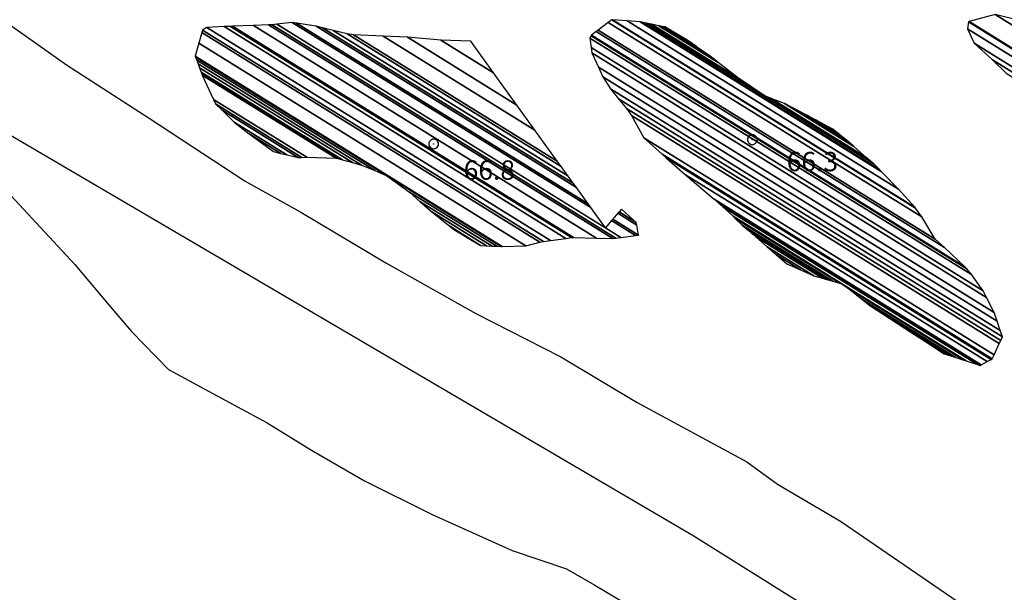
# Model space of a CAD drawing. Units: metres. Extents: x -8410 to 8410, y -5940 to 5940.
# Drawn here: x 1636 to 1840, y -1370 to -1251 of the extents above; entities that cross this region are included whole.
import ezdxf
from ezdxf.enums import TextEntityAlignment as Align

# ---------------------------------------------------------------- set-up
doc = ezdxf.new("R2010")
doc.units = ezdxf.units.M
doc.header["$MEASUREMENT"] = 0
for name, color, linetype, lineweight in [('19', 1, 'Continuous', 0), ('29', 1, 'Continuous', 0), ('4', 1, 'Continuous', 0), ('5', 1, 'Continuous', 0)]:
    doc.layers.add(name, color=color, linetype=linetype, lineweight=lineweight)
doc.styles.add('Style-ENGINEERING', font='ENGINEERING.shx')

# ---------------------------------------------------------------- blocks, each defined once
blk = doc.blocks.new('COD111')
at = {"layer": '4', "color": 30, "linetype": 'Continuous', "lineweight": -3}
blk.add_lwpolyline([(-1, 0), (-0.97, -0.23), (-0.87, -0.47), (-0.7, -0.7), (-0.47, -0.87), (-0.23, -0.97), (0, -1), (0.23, -0.97), (0.47, -0.87), (0.7, -0.7), (0.87, -0.47), (0.97, -0.23), (1, 0), (0.97, 0.23), (0.87, 0.47), (0.7, 0.7), (0.47, 0.87), (0.23, 0.97), (0.05, 1), (-0.23, 0.97), (-0.47, 0.87), (-0.7, 0.7), (-0.87, 0.47), (-0.97, 0.23), (-1, 0.01)], dxfattribs=at)
blk.add_3dface([(0.03, -0.03), (-0.03, -0.03), (-0.03, 0.03), (0.03, 0.03)], dxfattribs=at)

msp = doc.modelspace()

# ---------------------------------------------------------------- linework, layer by layer
at = {"layer": '19', "color": 7, "linetype": 'Continuous', "lineweight": -3}
msp.add_3dface([(-7910, -5740), (8210, -5740), (8210, 5740), (-7910, 5740)], dxfattribs=at)
at = {"layer": '29', "color": 7, "linetype": 'Continuous', "lineweight": -3}
msp.add_lwpolyline([(1114.17, -2499.48), (1008.94, -1912.46), (864.3023, -1621.8087), (580.4146, -1268.6479), (497.85, -1069.55), (512.88, -936.78), (482.82, -786.4), (545.8421, -686.8673), (588.04, -681.13), (963.85, -891.67), (1339.65, -1102.21), (1775.58, -1357.86), (1895.84, -1433.05), (2080.51, -1603.76), (2354.91, -1791.24), (2689.55, -2012.19), (2789.94, -2172.88), (3086.5872, -2415.6015), (3258.43, -2494.26), (3974.54, -2675.04), (4543.42, -2782.17), (5339.85, -2916.08)], dxfattribs=at)
at = {"layer": '5', "color": 5, "linetype": 'Continuous', "lineweight": -3}
for points in [[(1628.34, -1248.11), (1646.15, -1260.63), (1663.2, -1271.61), (1683.05, -1284.64), (1694.51, -1291.03), (1712.07, -1301.51), (1730.65, -1311.99), (1748.21, -1320.93), (1763.99, -1330.39), (1786.64, -1342.66), (1793, -1347.26), (1805.98, -1354.92), (1831.43, -1372.29), (1863, -1387.38)], [(1634.64, -1287.61), (1647.86, -1301.9), (1654.73, -1310.07), (1659.56, -1315.68), (1667.19, -1323.59), (1681.44, -1331.26), (1687.55, -1334.58), (1696.71, -1340.21), (1707.65, -1346.59), (1721.65, -1353.5), (1738.2, -1360.92), (1749.41, -1364.76), (1755.26, -1368.08), (1763.4, -1372.94), (1774.86, -1378.82), (1787.08, -1384.7), (1795.47, -1391.59), (1810.74, -1402.07), (1822.45, -1410.24), (1837.96, -1422.5), (1847.12, -1429.14)]]:
    msp.add_lwpolyline(points, dxfattribs=at)
for points in [[(1832.5724, -1251.6965), (1931.69, -1313.15), (1932.5747, -1308.8754), (1837.97, -1250.22)], [(1832.5724, -1251.6965), (1931.69, -1313.15), (1932.5747, -1308.8754), (1837.97, -1250.22)], [(1837.97, -1250.22), (1932.5747, -1308.8754), (1932.82, -1307.69), (1841.5136, -1251.0795)], [(1837.97, -1250.22), (1932.5747, -1308.8754), (1932.82, -1307.69), (1841.5136, -1251.0795)], [(1675.09, -1252.89), (1746.111, -1296.9234), (1749.28, -1296.48), (1678.7112, -1252.7269)], [(1675.09, -1252.89), (1746.111, -1296.9234), (1749.28, -1296.48), (1678.7112, -1252.7269)], [(1678.7112, -1252.7269), (1749.28, -1296.48), (1750.41, -1296.31), (1680.0203, -1252.668)], [(1678.7112, -1252.7269), (1749.28, -1296.48), (1750.41, -1296.31), (1680.0203, -1252.668)], [(1680.0203, -1252.668), (1750.41, -1296.31), (1750.8525, -1296.3186), (1680.42, -1252.65)], [(1680.0203, -1252.668), (1750.41, -1296.31), (1750.8525, -1296.3186), (1680.42, -1252.65)], [(1680.42, -1252.65), (1750.8525, -1296.3186), (1755.57, -1296.41), (1684.7342, -1252.4914)], [(1680.42, -1252.65), (1750.8525, -1296.3186), (1755.57, -1296.41), (1684.7342, -1252.4914)], [(1684.7342, -1252.4914), (1755.57, -1296.41), (1758.98, -1296.48), (1687.8467, -1252.377)], [(1684.7342, -1252.4914), (1755.57, -1296.41), (1758.98, -1296.48), (1687.8467, -1252.377)], [(1687.8467, -1252.377), (1758.98, -1296.48), (1759.6197, -1296.395), (1688.58, -1252.35)], [(1687.8467, -1252.377), (1758.98, -1296.48), (1759.6197, -1296.395), (1688.58, -1252.35)], [(1688.58, -1252.35), (1759.6197, -1296.395), (1760.6125, -1296.2632), (1689.5919, -1252.2299)], [(1688.58, -1252.35), (1759.6197, -1296.395), (1760.6125, -1296.2632), (1689.5919, -1252.2299)], [(1689.5919, -1252.2299), (1757.43, -1294.29), (1754.425, -1290.1237), (1692.71, -1251.86)], [(1689.5919, -1252.2299), (1757.43, -1294.29), (1754.425, -1290.1237), (1692.71, -1251.86)], [(1692.71, -1251.86), (1754.425, -1290.1237), (1753.8572, -1289.3364), (1693.6574, -1252.0122)], [(1692.71, -1251.86), (1754.425, -1290.1237), (1753.8572, -1289.3364), (1693.6574, -1252.0122)], [(1693.6574, -1252.0122), (1753.8572, -1289.3364), (1751.4404, -1285.9855), (1697.69, -1252.66)], [(1693.6574, -1252.0122), (1753.8572, -1289.3364), (1751.4404, -1285.9855), (1697.69, -1252.66)], [(1697.69, -1252.66), (1751.4404, -1285.9855), (1750.7948, -1285.0905), (1699.0011, -1252.9781)], [(1697.69, -1252.66), (1751.4404, -1285.9855), (1750.7948, -1285.0905), (1699.0011, -1252.9781)], [(1755.9427, -1253.4545), (1825.58, -1296.63), (1822.79, -1292.04), (1758.0403, -1251.8948)], [(1755.9427, -1253.4545), (1825.58, -1296.63), (1822.79, -1292.04), (1758.0403, -1251.8948)], [(1758.0403, -1251.8948), (1822.79, -1292.04), (1821.4938, -1290.2005), (1758.8, -1251.33)], [(1758.0403, -1251.8948), (1822.79, -1292.04), (1821.4938, -1290.2005), (1758.8, -1251.33)], [(1758.8, -1251.33), (1821.4938, -1290.2005), (1821.43, -1290.11), (1758.8925, -1251.3364)], [(1758.8, -1251.33), (1821.4938, -1290.2005), (1821.43, -1290.11), (1758.8925, -1251.3364)], [(1758.8925, -1251.3364), (1821.43, -1290.11), (1818, -1286.31), (1761.9293, -1251.5458)], [(1758.8925, -1251.3364), (1821.43, -1290.11), (1818, -1286.31), (1761.9293, -1251.5458)], [(1761.9293, -1251.5458), (1818, -1286.31), (1814.4372, -1282.6294), (1764.6, -1251.73)], [(1761.9293, -1251.5458), (1818, -1286.31), (1814.4372, -1282.6294), (1764.6, -1251.73)], [(1764.6, -1251.73), (1814.4372, -1282.6294), (1814.07, -1282.25), (1764.9684, -1251.8067)], [(1764.6, -1251.73), (1814.4372, -1282.6294), (1814.07, -1282.25), (1764.9684, -1251.8067)], [(1764.9684, -1251.8067), (1814.07, -1282.25), (1812.86, -1281.09), (1765.9636, -1252.014)], [(1764.9684, -1251.8067), (1814.07, -1282.25), (1812.86, -1281.09), (1765.9636, -1252.014)], [(1765.9636, -1252.014), (1812.86, -1281.09), (1812.5276, -1280.7985), (1766.1712, -1252.0572)], [(1765.9636, -1252.014), (1812.86, -1281.09), (1812.5276, -1280.7985), (1766.1712, -1252.0572)], [(1766.1712, -1252.0572), (1790.24, -1266.98), (1784.73, -1263.23), (1766.9818, -1252.226)], [(1766.1712, -1252.0572), (1790.24, -1266.98), (1784.73, -1263.23), (1766.9818, -1252.226)], [(1766.9818, -1252.226), (1784.73, -1263.23), (1780.7537, -1260.1374), (1768.5054, -1252.5433)], [(1766.9818, -1252.226), (1784.73, -1263.23), (1780.7537, -1260.1374), (1768.5054, -1252.5433)], [(1768.5054, -1252.5433), (1780.7537, -1260.1374), (1780.5958, -1260.0145), (1768.5659, -1252.5559)], [(1768.5054, -1252.5433), (1780.7537, -1260.1374), (1780.5958, -1260.0145), (1768.5659, -1252.5559)], [(1768.5659, -1252.5559), (1780.5958, -1260.0145), (1779.06, -1258.82), (1769.1544, -1252.6785)], [(1768.5659, -1252.5559), (1780.5958, -1260.0145), (1779.06, -1258.82), (1769.1544, -1252.6785)], [(1769.1544, -1252.6785), (1779.06, -1258.82), (1776.4717, -1257.0121), (1769.6477, -1252.7812)], [(1769.1544, -1252.6785), (1779.06, -1258.82), (1776.4717, -1257.0121), (1769.6477, -1252.7812)], [(1769.6477, -1252.7812), (1776.4717, -1257.0121), (1776.2496, -1256.857), (1769.69, -1252.79)], [(1769.6477, -1252.7812), (1776.4717, -1257.0121), (1776.2496, -1256.857), (1769.69, -1252.79)], [(1769.69, -1252.79), (1776.2496, -1256.857), (1774.45, -1255.6)], [(1769.69, -1252.79), (1776.2496, -1256.857), (1774.45, -1255.6)], [(1832.21, -1253.19), (1930.7289, -1314.2723), (1931.6288, -1313.2214), (1832.45, -1251.73)], [(1832.21, -1253.19), (1930.7289, -1314.2723), (1931.6288, -1313.2214), (1832.45, -1251.73)], [(1832.45, -1251.73), (1931.6288, -1313.2214), (1931.69, -1313.15), (1832.5724, -1251.6965)], [(1832.45, -1251.73), (1931.6288, -1313.2214), (1931.69, -1313.15), (1832.5724, -1251.6965)], [(1673.4737, -1256.1133), (1741, -1297.98), (1743.92, -1297.23), (1674.0761, -1253.9263)], [(1673.4737, -1256.1133), (1741, -1297.98), (1743.92, -1297.23), (1674.0761, -1253.9263)], [(1674.0761, -1253.9263), (1743.92, -1297.23), (1744.6693, -1297.1252), (1674.21, -1253.44)], [(1674.0761, -1253.9263), (1743.92, -1297.23), (1744.6693, -1297.1252), (1674.21, -1253.44)], [(1674.21, -1253.44), (1744.6693, -1297.1252), (1746.111, -1296.9234), (1675.09, -1252.89)], [(1674.21, -1253.44), (1744.6693, -1297.1252), (1746.111, -1296.9234), (1675.09, -1252.89)], [(1699.0011, -1252.9781), (1750.7948, -1285.0905), (1749.7033, -1283.5772), (1701.2178, -1253.5159)], [(1699.0011, -1252.9781), (1750.7948, -1285.0905), (1749.7033, -1283.5772), (1701.2178, -1253.5159)], [(1701.2178, -1253.5159), (1749.7033, -1283.5772), (1748.2743, -1281.596), (1704.12, -1254.22)], [(1701.2178, -1253.5159), (1749.7033, -1283.5772), (1748.2743, -1281.596), (1704.12, -1254.22)], [(1704.12, -1254.22), (1748.2743, -1281.596), (1747.5066, -1280.5316), (1705.44, -1254.45)], [(1704.12, -1254.22), (1748.2743, -1281.596), (1747.5066, -1280.5316), (1705.44, -1254.45)], [(1705.44, -1254.45), (1747.5066, -1280.5316), (1742.8642, -1274.095), (1711.55, -1254.68)], [(1705.44, -1254.45), (1747.5066, -1280.5316), (1742.8642, -1274.095), (1711.55, -1254.68)], [(1711.55, -1254.68), (1742.8642, -1274.095), (1739.1458, -1268.9395), (1716.55, -1254.93)], [(1711.55, -1254.68), (1742.8642, -1274.095), (1739.1458, -1268.9395), (1716.55, -1254.93)], [(1754.2, -1255.08), (1833.0386, -1303.9604), (1832.13, -1302.73), (1754.4893, -1254.5923)], [(1754.2, -1255.08), (1833.0386, -1303.9604), (1832.13, -1302.73), (1754.4893, -1254.5923)], [(1754.4893, -1254.5923), (1832.13, -1302.73), (1831.7004, -1302.3237), (1754.55, -1254.49)], [(1754.4893, -1254.5923), (1832.13, -1302.73), (1831.7004, -1302.3237), (1754.55, -1254.49)], [(1754.55, -1254.49), (1831.7004, -1302.3237), (1827.52, -1298.37), (1755.5488, -1253.7474)], [(1754.55, -1254.49), (1831.7004, -1302.3237), (1827.52, -1298.37), (1755.5488, -1253.7474)], [(1755.5488, -1253.7474), (1827.52, -1298.37), (1825.58, -1296.63), (1755.9427, -1253.4545)], [(1755.5488, -1253.7474), (1827.52, -1298.37), (1825.58, -1296.63), (1755.9427, -1253.4545)], [(1833.62, -1256.16), (1929.5565, -1315.6412), (1930.7289, -1314.2723), (1832.21, -1253.19)], [(1833.62, -1256.16), (1929.5565, -1315.6412), (1930.7289, -1314.2723), (1832.21, -1253.19)], [(1672.72, -1258.85), (1736.1302, -1298.1647), (1741, -1297.98), (1673.4737, -1256.1133)], [(1672.72, -1258.85), (1736.1302, -1298.1647), (1741, -1297.98), (1673.4737, -1256.1133)], [(1716.55, -1254.93), (1739.1458, -1268.9395), (1734.357, -1262.3), (1723.47, -1255.55)], [(1716.55, -1254.93), (1739.1458, -1268.9395), (1734.357, -1262.3), (1723.47, -1255.55)], [(1723.47, -1255.55), (1734.357, -1262.3), (1729.64, -1255.76)], [(1723.47, -1255.55), (1734.357, -1262.3), (1729.64, -1255.76)], [(1754.5005, -1257.066), (1835.49, -1307.28), (1833.0386, -1303.9604), (1754.2, -1255.08)], [(1754.5005, -1257.066), (1835.49, -1307.28), (1833.0386, -1303.9604), (1754.2, -1255.08)], [(1837.42, -1259.57), (1928.967, -1316.3297), (1929.5565, -1315.6412), (1833.62, -1256.16)], [(1837.42, -1259.57), (1928.967, -1316.3297), (1929.5565, -1315.6412), (1833.62, -1256.16)], [(1672.7643, -1258.9697), (1735.99, -1298.17), (1736.1302, -1298.1647), (1672.72, -1258.85)], [(1672.7643, -1258.9697), (1735.99, -1298.17), (1736.1302, -1298.1647), (1672.72, -1258.85)], [(1754.66, -1258.12), (1836.1821, -1308.6642), (1835.49, -1307.28), (1754.5005, -1257.066)], [(1754.66, -1258.12), (1836.1821, -1308.6642), (1835.49, -1307.28), (1754.5005, -1257.066)], [(1755.9916, -1261.0817), (1837.73, -1311.76), (1836.1821, -1308.6642), (1754.66, -1258.12)], [(1755.9916, -1261.0817), (1837.73, -1311.76), (1836.1821, -1308.6642), (1754.66, -1258.12)], [(1672.7884, -1259.035), (1735.9001, -1298.1646), (1735.99, -1298.17), (1672.7643, -1258.9697)], [(1672.7884, -1259.035), (1735.9001, -1298.1646), (1735.99, -1298.17), (1672.7643, -1258.9697)], [(1673.0265, -1259.6786), (1709.8021, -1282.4797), (1712.28, -1283.52), (1672.7884, -1259.035)], [(1673.0265, -1259.6786), (1709.8021, -1282.4797), (1712.28, -1283.52), (1672.7884, -1259.035)], [(1673.2918, -1260.3959), (1707.04, -1281.32), (1709.8021, -1282.4797), (1673.0265, -1259.6786)], [(1673.2918, -1260.3959), (1707.04, -1281.32), (1709.8021, -1282.4797), (1673.0265, -1259.6786)], [(1673.5937, -1261.212), (1705.1976, -1280.8066), (1707.04, -1281.32), (1673.2918, -1260.3959)], [(1673.5937, -1261.212), (1705.1976, -1280.8066), (1707.04, -1281.32), (1673.2918, -1260.3959)], [(1840.2298, -1262.3078), (1928.41, -1316.98), (1928.967, -1316.3297), (1837.42, -1259.57)], [(1840.2298, -1262.3078), (1928.41, -1316.98), (1928.967, -1316.3297), (1837.42, -1259.57)], [(1673.931, -1262.1239), (1703.1389, -1280.2329), (1705.1976, -1280.8066), (1673.5937, -1261.212)], [(1673.931, -1262.1239), (1703.1389, -1280.2329), (1705.1976, -1280.8066), (1673.5937, -1261.212)], [(1674.0053, -1262.3248), (1702.6853, -1280.1065), (1703.1389, -1280.2329), (1673.931, -1262.1239)], [(1674.0053, -1262.3248), (1702.6853, -1280.1065), (1703.1389, -1280.2329), (1673.931, -1262.1239)], [(1674.1209, -1262.6372), (1701.98, -1279.91), (1702.6853, -1280.1065), (1674.0053, -1262.3248)], [(1674.1209, -1262.6372), (1701.98, -1279.91), (1702.6853, -1280.1065), (1674.0053, -1262.3248)], [(1674.17, -1262.77), (1701.8059, -1279.9044), (1701.98, -1279.91), (1674.1209, -1262.6372)], [(1674.17, -1262.77), (1701.8059, -1279.9044), (1701.98, -1279.91), (1674.1209, -1262.6372)], [(1676.5103, -1267.7813), (1695.75, -1279.71), (1701.8059, -1279.9044), (1674.17, -1262.77)], [(1676.5103, -1267.7813), (1695.75, -1279.71), (1701.8059, -1279.9044), (1674.17, -1262.77)], [(1756.89, -1263.08), (1838.357, -1313.59), (1837.73, -1311.76), (1755.9916, -1261.0817)], [(1756.89, -1263.08), (1838.357, -1313.59), (1837.73, -1311.76), (1755.9916, -1261.0817)], [(1758.49, -1265.59), (1839.0174, -1315.5175), (1838.357, -1313.59), (1756.89, -1263.08)], [(1758.49, -1265.59), (1839.0174, -1315.5175), (1838.357, -1313.59), (1756.89, -1263.08)], [(1760.168, -1267.6247), (1839.45, -1316.78), (1839.0174, -1315.5175), (1758.49, -1265.59)], [(1760.168, -1267.6247), (1839.45, -1316.78), (1839.0174, -1315.5175), (1758.49, -1265.59)], [(1790.24, -1266.98), (1812.5276, -1280.7985), (1811.2297, -1279.6599), (1791.6955, -1267.5487)], [(1790.24, -1266.98), (1812.5276, -1280.7985), (1811.2297, -1279.6599), (1791.6955, -1267.5487)], [(1676.93, -1268.68), (1694.7476, -1279.727), (1695.75, -1279.71), (1676.5103, -1267.7813)], [(1676.93, -1268.68), (1694.7476, -1279.727), (1695.75, -1279.71), (1676.5103, -1267.7813)], [(1678.2716, -1270.0007), (1693.98, -1279.74), (1694.7476, -1279.727), (1676.93, -1268.68)], [(1678.2716, -1270.0007), (1693.98, -1279.74), (1694.7476, -1279.727), (1676.93, -1268.68)], [(1761.83, -1269.64), (1839.099, -1317.5472), (1839.45, -1316.78), (1760.168, -1267.6247)], [(1761.83, -1269.64), (1839.099, -1317.5472), (1839.45, -1316.78), (1760.168, -1267.6247)], [(1791.6955, -1267.5487), (1811.2297, -1279.6599), (1808.79, -1277.52), (1794.4313, -1268.6175)], [(1791.6955, -1267.5487), (1811.2297, -1279.6599), (1808.79, -1277.52), (1794.4313, -1268.6175)], [(1794.4313, -1268.6175), (1808.79, -1277.52), (1808.6749, -1277.4237), (1794.54, -1268.66)], [(1794.4313, -1268.6175), (1808.79, -1277.52), (1808.6749, -1277.4237), (1794.54, -1268.66)], [(1794.54, -1268.66), (1808.6749, -1277.4237), (1807.5551, -1276.4872), (1797.0804, -1269.9928)], [(1794.54, -1268.66), (1808.6749, -1277.4237), (1807.5551, -1276.4872), (1797.0804, -1269.9928)], [(1680.78, -1272.47), (1691.6132, -1279.1867), (1693.98, -1279.74), (1678.2716, -1270.0007)], [(1680.78, -1272.47), (1691.6132, -1279.1867), (1693.98, -1279.74), (1678.2716, -1270.0007)], [(1762.86, -1271.09), (1838.8098, -1318.1793), (1839.099, -1317.5472), (1761.83, -1269.64)], [(1762.86, -1271.09), (1838.8098, -1318.1793), (1839.099, -1317.5472), (1761.83, -1269.64)], [(1765.41, -1275.68), (1837.7373, -1320.5234), (1838.8098, -1318.1793), (1762.86, -1271.09)], [(1765.41, -1275.68), (1837.7373, -1320.5234), (1838.8098, -1318.1793), (1762.86, -1271.09)], [(1797.0804, -1269.9928), (1807.5551, -1276.4872), (1806.6165, -1275.7021), (1799.21, -1271.11)], [(1797.0804, -1269.9928), (1807.5551, -1276.4872), (1806.6165, -1275.7021), (1799.21, -1271.11)], [(1799.21, -1271.11), (1806.6165, -1275.7021), (1806.536, -1275.6347), (1799.4048, -1271.2133)], [(1799.21, -1271.11), (1806.6165, -1275.7021), (1806.536, -1275.6347), (1799.4048, -1271.2133)], [(1683.84, -1274.84), (1690.3891, -1278.9005), (1691.6132, -1279.1867), (1680.78, -1272.47)], [(1683.84, -1274.84), (1690.3891, -1278.9005), (1691.6132, -1279.1867), (1680.78, -1272.47)], [(1799.4048, -1271.2133), (1806.536, -1275.6347), (1805.8834, -1275.0889), (1800.9832, -1272.0508)], [(1799.4048, -1271.2133), (1806.536, -1275.6347), (1805.8834, -1275.0889), (1800.9832, -1272.0508)], [(1800.9832, -1272.0508), (1805.8834, -1275.0889), (1804.45, -1273.89)], [(1800.9832, -1272.0508), (1805.8834, -1275.0889), (1804.45, -1273.89)], [(1688.89, -1278.55), (1688.89, -1278.55), (1690.3891, -1278.9005), (1683.84, -1274.84)], [(1688.89, -1278.55), (1688.89, -1278.55), (1690.3891, -1278.9005), (1683.84, -1274.84)], [(1769.1514, -1279.0865), (1837.35, -1321.37), (1837.7373, -1320.5234), (1765.41, -1275.68)], [(1769.1514, -1279.0865), (1837.35, -1321.37), (1837.7373, -1320.5234), (1765.41, -1275.68)], [(1769.99, -1279.85), (1837.1385, -1321.4825), (1837.35, -1321.37), (1769.1514, -1279.0865)], [(1769.99, -1279.85), (1837.1385, -1321.4825), (1837.35, -1321.37), (1769.1514, -1279.0865)], [(1774.01, -1283.33), (1836.281, -1321.9384), (1837.1385, -1321.4825), (1769.99, -1279.85)], [(1774.01, -1283.33), (1836.281, -1321.9384), (1837.1385, -1321.4825), (1769.99, -1279.85)], [(1779.89, -1288.36), (1835.0791, -1322.5776), (1836.281, -1321.9384), (1774.01, -1283.33)], [(1779.89, -1288.36), (1835.0791, -1322.5776), (1836.281, -1321.9384), (1774.01, -1283.33)], [(1716.98, -1286.93), (1735.0146, -1298.1116), (1735.9001, -1298.1646), (1712.28, -1283.52)], [(1716.98, -1286.93), (1735.0146, -1298.1116), (1735.9001, -1298.1646), (1712.28, -1283.52)], [(1719.1367, -1288.82), (1734.0275, -1298.0524), (1735.0146, -1298.1116), (1716.98, -1286.93)], [(1719.1367, -1288.82), (1734.0275, -1298.0524), (1735.0146, -1298.1116), (1716.98, -1286.93)], [(1721.59, -1290.97), (1732.9047, -1297.9852), (1734.0275, -1298.0524), (1719.1367, -1288.82)], [(1721.59, -1290.97), (1732.9047, -1297.9852), (1734.0275, -1298.0524), (1719.1367, -1288.82)], [(1781.0958, -1289.3945), (1834.83, -1322.71), (1835.0791, -1322.5776), (1779.89, -1288.36)], [(1781.0958, -1289.3945), (1834.83, -1322.71), (1835.0791, -1322.5776), (1779.89, -1288.36)], [(1781.72, -1289.93), (1834.3247, -1322.5452), (1834.83, -1322.71), (1781.0958, -1289.3945)], [(1781.72, -1289.93), (1834.3247, -1322.5452), (1834.83, -1322.71), (1781.0958, -1289.3945)], [(1725.2939, -1293.9692), (1731.65, -1297.91), (1732.9047, -1297.9852), (1721.59, -1290.97)], [(1725.2939, -1293.9692), (1731.65, -1297.91), (1732.9047, -1297.9852), (1721.59, -1290.97)], [(1758.9605, -1292.5005), (1764.25, -1295.78), (1763.9028, -1293.7123), (1759.9959, -1291.29)], [(1758.9605, -1292.5005), (1764.25, -1295.78), (1763.9028, -1293.7123), (1759.9959, -1291.29)], [(1759.9959, -1291.29), (1763.9028, -1293.7123), (1763.81, -1293.16), (1760.2724, -1290.9667)], [(1759.9959, -1291.29), (1763.9028, -1293.7123), (1763.81, -1293.16), (1760.2724, -1290.9667)], [(1760.2724, -1290.9667), (1763.81, -1293.16), (1760.74, -1290.42)], [(1760.2724, -1290.9667), (1763.81, -1293.16), (1760.74, -1290.42)], [(1783.8002, -1291.9062), (1831.9889, -1321.7835), (1834.3247, -1322.5452), (1781.72, -1289.93)], [(1783.8002, -1291.9062), (1831.9889, -1321.7835), (1834.3247, -1322.5452), (1781.72, -1289.93)], [(1757.43, -1294.29), (1760.6125, -1296.2632), (1763.6719, -1295.8568), (1758.7173, -1292.7849)], [(1757.43, -1294.29), (1760.6125, -1296.2632), (1763.6719, -1295.8568), (1758.7173, -1292.7849)], [(1758.7173, -1292.7849), (1763.6719, -1295.8568), (1764.25, -1295.78), (1758.9605, -1292.5005)], [(1758.7173, -1292.7849), (1763.6719, -1295.8568), (1764.25, -1295.78), (1758.9605, -1292.5005)], [(1784.2456, -1292.3294), (1805.8483, -1305.7232), (1806.29, -1305.85), (1783.8002, -1291.9062)], [(1784.2456, -1292.3294), (1805.8483, -1305.7232), (1806.29, -1305.85), (1783.8002, -1291.9062)], [(1785.72, -1293.73), (1804.3864, -1305.3033), (1805.8483, -1305.7232), (1784.2456, -1292.3294)], [(1785.72, -1293.73), (1804.3864, -1305.3033), (1805.8483, -1305.7232), (1784.2456, -1292.3294)], [(1726.11, -1294.63), (1726.11, -1294.63), (1731.65, -1297.91), (1725.2939, -1293.9692)], [(1726.11, -1294.63), (1726.11, -1294.63), (1731.65, -1297.91), (1725.2939, -1293.9692)], [(1786.9526, -1294.8057), (1803.4506, -1305.0345), (1804.3864, -1305.3033), (1785.72, -1293.73)], [(1786.9526, -1294.8057), (1803.4506, -1305.0345), (1804.3864, -1305.3033), (1785.72, -1293.73)], [(1787.6949, -1295.4534), (1802.8871, -1304.8727), (1803.4506, -1305.0345), (1786.9526, -1294.8057)], [(1787.6949, -1295.4534), (1802.8871, -1304.8727), (1803.4506, -1305.0345), (1786.9526, -1294.8057)], [(1787.888, -1295.6219), (1802.7405, -1304.8306), (1802.8871, -1304.8727), (1787.6949, -1295.4534)], [(1787.888, -1295.6219), (1802.7405, -1304.8306), (1802.8871, -1304.8727), (1787.6949, -1295.4534)], [(1788.5037, -1296.1593), (1802.2731, -1304.6963), (1802.7405, -1304.8306), (1787.888, -1295.6219)], [(1788.5037, -1296.1593), (1802.2731, -1304.6963), (1802.7405, -1304.8306), (1787.888, -1295.6219)], [(1790.8259, -1298.1858), (1800.51, -1304.19), (1802.2731, -1304.6963), (1788.5037, -1296.1593)], [(1790.8259, -1298.1858), (1800.51, -1304.19), (1802.2731, -1304.6963), (1788.5037, -1296.1593)], [(1792.71, -1299.83), (1797.7578, -1302.9597), (1800.51, -1304.19), (1790.8259, -1298.1858)], [(1792.71, -1299.83), (1797.7578, -1302.9597), (1800.51, -1304.19), (1790.8259, -1298.1858)], [(1794.94, -1301.7), (1794.94, -1301.7), (1797.7578, -1302.9597), (1792.71, -1299.83)], [(1794.94, -1301.7), (1794.94, -1301.7), (1797.7578, -1302.9597), (1792.71, -1299.83)], [(1807.94, -1307.02), (1831.4887, -1321.6204), (1831.9889, -1321.7835), (1806.29, -1305.85)], [(1807.94, -1307.02), (1831.4887, -1321.6204), (1831.9889, -1321.7835), (1806.29, -1305.85)], [(1810.4398, -1309.0564), (1829.8333, -1321.0805), (1831.4887, -1321.6204), (1807.94, -1307.02)], [(1810.4398, -1309.0564), (1829.8333, -1321.0805), (1831.4887, -1321.6204), (1807.94, -1307.02)], [(1812.04, -1310.36), (1828.7735, -1320.7349), (1829.8333, -1321.0805), (1810.4398, -1309.0564)], [(1812.04, -1310.36), (1828.7735, -1320.7349), (1829.8333, -1321.0805), (1810.4398, -1309.0564)], [(1820.56, -1315.83), (1828.1354, -1320.5268), (1828.7735, -1320.7349), (1812.04, -1310.36)], [(1820.56, -1315.83), (1828.1354, -1320.5268), (1828.7735, -1320.7349), (1812.04, -1310.36)], [(1822.82, -1317.28), (1827.9694, -1320.4726), (1828.1354, -1320.5268), (1820.56, -1315.83)], [(1822.82, -1317.28), (1827.9694, -1320.4726), (1828.1354, -1320.5268), (1820.56, -1315.83)], [(1827.44, -1320.3), (1827.44, -1320.3), (1827.9694, -1320.4726), (1822.82, -1317.28)], [(1827.44, -1320.3), (1827.44, -1320.3), (1827.9694, -1320.4726), (1822.82, -1317.28)]]:
    msp.add_3dface(points, dxfattribs=at)

# ---------------------------------------------------------------- block references
at = {"layer": '4', "color": 1, "linetype": 'Continuous', "lineweight": -3}
for p in [(1787.79, -1276.08), (1787.79, -1276.08), (1721.97, -1276.96), (1721.97, -1276.96)]:
    msp.add_blockref('COD111', p, dxfattribs=at)

# ---------------------------------------------------------------- texts
at = {"layer": '4', "color": 30, "linetype": 'Continuous', "lineweight": -3, "style": 'Style-ENGINEERING'}
for s, p in [('66.3', (1800.2, -1280.6)), ('66.3', (1800.2, -1280.6)), ('66.8', (1733.47, -1282.36)), ('66.8', (1733.47, -1282.36))]:
    msp.add_text(s, height=4, dxfattribs=at).set_placement(p, align=Align.MIDDLE_CENTER)

doc.saveas('drawing.dxf')
